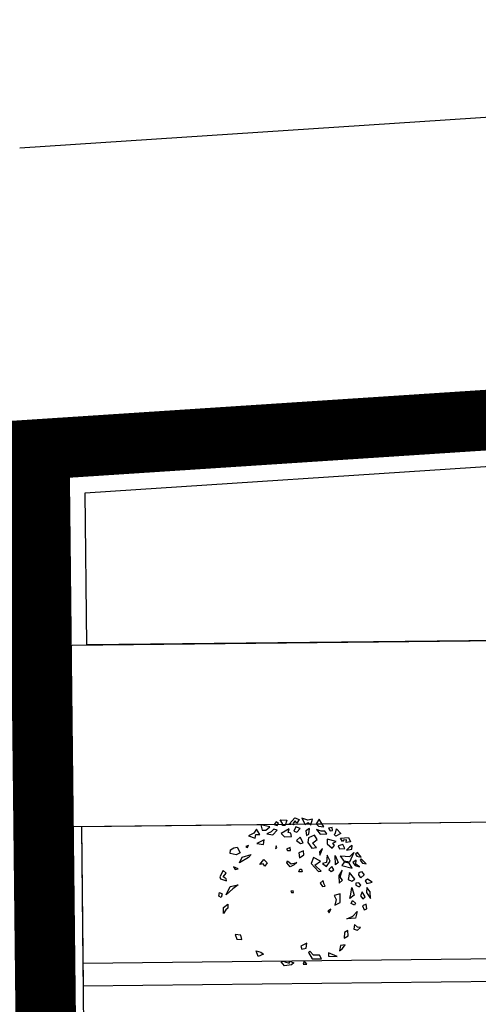
# Model space of a CAD drawing. Units: millimetres. Extents: x -232960 to 1592327, y -337260 to 176139.
# Drawn here: x 79929 to 82961, y -177262 to -170759 of the extents above; entities that cross this region are included whole.
import ezdxf

# ---------------------------------------------------------------- set-up
doc = ezdxf.new("R2010")
doc.units = ezdxf.units.MM
doc.linetypes.add('DASH', pattern=[0.35, 0.25, -0.1])
for name, color, linetype in [('000DLBX', 7, 'Continuous'), ('PUB_TEXT', 7, 'Continuous'), ('围墙', 214, 'Continuous'), ('图廓层', 5, 'Continuous'), ('总图-道路', 5, 'Continuous'), ('景观', 144, 'Continuous'), ('用地红线', 1, 'Continuous'), ('绿化灌木线', 3, 'Continuous')]:
    doc.layers.add(name, color=color, linetype=linetype)

msp = doc.modelspace()

# ---------------------------------------------------------------- linework, layer by layer
at = {"color": 8}
for p, q in [((81713.8, -176069.1), (81748.6, -176030.7)), ((81748.6, -176030.7), (81777.4, -176041)), ((81794.9, -176032.7), (81816.2, -176073.4)), ((81834.2, -176044.8), (81794.9, -176032.7)), ((81523.9, -176075.6), (81532.6, -176111.1)), ((81583.3, -176089.6), (81523.9, -176075.6)), ((81556, -176111.7), (81583.3, -176089.6)), ((81624.3, -176056.4), (81611.7, -176075.2)), ((81611.7, -176075.2), (81631.7, -176081.6)), ((81641, -176068.6), (81624.3, -176056.4)), ((81631.7, -176081.6), (81641, -176068.6)), ((81667, -176067.9), (81650.1, -176043.3)), ((81650.1, -176043.3), (81694.3, -176045.8)), ((81667.2, -176080.2), (81667, -176067.9)), ((81683.7, -176080.2), (81667.2, -176080.2)), ((81694.3, -176045.8), (81683.7, -176080.2)), ((81740.8, -176076.1), (81713.8, -176069.1)), ((81749.9, -176050.8), (81738, -176065.1)), ((81738, -176065.1), (81740.8, -176076.1)), ((81754.9, -176089.7), (81740.7, -176117.6)), ((81761.4, -176065.7), (81749.9, -176050.8)), ((81783.7, -176100), (81754.9, -176089.7)), ((81760.8, -176124), (81783.7, -176100)), ((81777.4, -176041), (81761.4, -176065.7)), ((81816.2, -176073.4), (81835.6, -176060.4)), ((81844.6, -176101.1), (81821.4, -176116.8)), ((81863.8, -176038.7), (81834.2, -176044.8)), ((81835.6, -176060.4), (81854.9, -176077.7)), ((81839.6, -176137.6), (81844.6, -176101.1)), ((81854.9, -176077.7), (81863.8, -176038.7)), ((81907.9, -176038.4), (81888.3, -176069)), ((81888.3, -176069), (81904.8, -176085.4)), ((81904.8, -176085.4), (81940.7, -176088.8)), ((81940.7, -176088.8), (81907.9, -176038.4)), ((81994.4, -176093.9), (81971.6, -176098.3)), ((81971.6, -176098.3), (81981.4, -176116.5)), ((81997.6, -176113.9), (81994.4, -176093.9)), ((82016.9, -176131.2), (82022.6, -176102.6)), ((82022.6, -176102.6), (82052.7, -176134.6)), ((81477.5, -176130.7), (81441.5, -176149)), ((81441.5, -176149), (81486, -176163.8)), ((81493.5, -176106), (81477.5, -176130.7)), ((81486, -176163.8), (81489.9, -176141.1)), ((81489.9, -176141.1), (81515.8, -176140.3)), ((81515.8, -176140.3), (81493.5, -176106)), ((81532.6, -176111.1), (81556, -176111.7)), ((81591.8, -176122.6), (81563.4, -176137)), ((81563.4, -176137), (81602.5, -176142)), ((81608.8, -176105.7), (81591.8, -176122.6)), ((81602.5, -176142), (81631.4, -176110.8)), ((81631.4, -176110.8), (81608.8, -176105.7)), ((81710.2, -176104.1), (81657.9, -176134.7)), ((81657.9, -176134.7), (81680, -176156.7)), ((81680, -176156.7), (81725, -176154.6)), ((81703.7, -176128.1), (81710.2, -176104.1)), ((81721.9, -176131.3), (81703.7, -176128.1)), ((81725, -176154.6), (81721.9, -176131.3)), ((81740.7, -176117.6), (81760.8, -176124)), ((81784, -176158.5), (81758.6, -176181.1)), ((81803.5, -176194.9), (81784, -176158.5)), ((81821.4, -176116.8), (81824.1, -176148)), ((81824.1, -176148), (81839.6, -176137.6)), ((81837.8, -176163.6), (81834.9, -176193.1)), ((81877.2, -176145.3), (81837.8, -176163.6)), ((81896.1, -176173.9), (81877.2, -176145.3)), ((81891.7, -176108), (81916.2, -176138.3)), ((81922.6, -176117.5), (81891.7, -176108)), ((81916.2, -176138.3), (81959.9, -176136.5)), ((81947.3, -176117.4), (81922.6, -176117.5)), ((81959.9, -176136.5), (81947.3, -176117.4)), ((81981.4, -176116.5), (81997.6, -176113.9)), ((82008, -176139.9), (82016.9, -176131.2)), ((82020, -176151.1), (82008, -176139.9)), ((82052.7, -176134.6), (82020, -176151.1)), ((82049.8, -176164.1), (82102.9, -176161.4)), ((82064.2, -176187.5), (82049.8, -176164.1)), ((82102.9, -176161.4), (82116.2, -176188.2)), ((81322, -176240.8), (81344.1, -176228.6)), ((81344.1, -176228.6), (81367, -176224.2)), ((81367, -176224.2), (81386.6, -176260.6)), ((81441.3, -176212.8), (81424, -176218.9)), ((81424, -176218.9), (81434.2, -176225.9)), ((81434.2, -176225.9), (81441.3, -176212.8)), ((81544.8, -176176.2), (81497.6, -176199.7)), ((81497.6, -176199.7), (81541.9, -176205.7)), ((81541.9, -176205.7), (81544.8, -176176.2)), ((81624.8, -176216), (81619.5, -176233.3)), ((81619.5, -176233.3), (81630.1, -176229)), ((81630.1, -176229), (81624.8, -176216)), ((81717.3, -176225.4), (81692.3, -176236.7)), ((81720.4, -176245.3), (81717.3, -176225.4)), ((81758.6, -176181.1), (81786.3, -176201)), ((81786.3, -176201), (81803.5, -176194.9)), ((81834.9, -176193.1), (81860.1, -176231.2)), ((81860.1, -176231.2), (81892.4, -176225.9)), ((81864, -176198.2), (81896.1, -176173.9)), ((81892.4, -176225.9), (81864, -176198.2)), ((81961.5, -176171.2), (81961.4, -176201.5)), ((81961.4, -176201.5), (81995.5, -176231)), ((82021.6, -176185.8), (81961.5, -176171.2)), ((81995.5, -176231), (82010.3, -176212.7)), ((81999.4, -176198), (82021.6, -176185.8)), ((82010.3, -176212.7), (81999.4, -176198)), ((82064.5, -176206.6), (82033.8, -176216.1)), ((82033.8, -176216.1), (82043.6, -176234.3)), ((82070.2, -176177.9), (82064.2, -176187.5)), ((82077.8, -176233.4), (82064.5, -176206.6)), ((82089.2, -176176.2), (82070.2, -176177.9)), ((82086.7, -176194.4), (82089.2, -176176.2)), ((82116.2, -176188.2), (82086.7, -176194.4)), ((82108.4, -176223.8), (82089.7, -176244.7)), ((82126.7, -176214.2), (82108.4, -176223.8)), ((82125.9, -176236.8), (82126.7, -176214.2)), ((81320.1, -176266.8), (81322, -176240.8)), ((81360.5, -176275.4), (81320.1, -176266.8)), ((81386.6, -176260.6), (81360.5, -176275.4)), ((81381.5, -176327.4), (81398.8, -176291)), ((81441.4, -176292.6), (81381.5, -176327.4)), ((81398.8, -176291), (81460.1, -176271.8)), ((81460.1, -176271.8), (81441.4, -176292.6)), ((81692.3, -176236.7), (81698.6, -176246.2)), ((81698.6, -176246.2), (81720.4, -176245.3)), ((81805.5, -176248.6), (81773.8, -176261.7)), ((81773.8, -176261.7), (81779.4, -176293.8)), ((81779.4, -176293.8), (81806.5, -176275.5)), ((81806.5, -176275.5), (81805.5, -176248.6)), ((81872.2, -176291.9), (81856.6, -176332.7)), ((81916.8, -176316.9), (81872.2, -176291.9)), ((81930.1, -176233.7), (81911.4, -176254.5)), ((81911.4, -176254.5), (81913.4, -176277.9)), ((81913.4, -176277.9), (81922.6, -176258)), ((81922.6, -176258), (81930.1, -176233.7)), ((81962.6, -176277.8), (81957.2, -176325.5)), ((81981.2, -176317.7), (81962.6, -176277.8)), ((82017.3, -176340.2), (82014.7, -176278.6)), ((82014.7, -176278.6), (82033.9, -176326.3)), ((82043.6, -176234.3), (82077.8, -176233.4)), ((82050.5, -176282), (82111, -176285.4)), ((82074, -176315.8), (82050.5, -176282)), ((82089.7, -176244.7), (82125.9, -176236.8)), ((82137.5, -176259.3), (82108.8, -176322.7)), ((82111, -176285.4), (82137.5, -176259.3)), ((82162.1, -176259.3), (82149.4, -176270.6)), ((82149.4, -176270.6), (82157.5, -176284.4)), ((82157.5, -176284.4), (82186.6, -176289.6)), ((82186.6, -176289.6), (82162.1, -176259.3)), ((81342.7, -176353.5), (81352.5, -176371.7)), ((81372.6, -176366.4), (81342.7, -176353.5)), ((81516.5, -176338.4), (81542.3, -176304.6)), ((81539.4, -176334.1), (81516.5, -176338.4)), ((81550.3, -176348.8), (81539.4, -176334.1)), ((81542.3, -176304.6), (81566.1, -176327.1)), ((81566.1, -176327.1), (81550.3, -176348.8)), ((81694.9, -176328.6), (81699.1, -176314.7)), ((81717.6, -176354.6), (81694.9, -176328.6)), ((81699.1, -176314.7), (81724, -176333.8)), ((81743.7, -176339.8), (81717.6, -176354.6)), ((81724, -176333.8), (81760.3, -176325.9)), ((81760.3, -176325.9), (81743.7, -176339.8)), ((81856.6, -176332.7), (81905, -176385.5)), ((81880.9, -176343.9), (81916.8, -176316.9)), ((81921.2, -176382.8), (81880.9, -176343.9)), ((81957.2, -176325.5), (81930.5, -176332.5)), ((81930.5, -176332.5), (81958.2, -176352.4)), ((81958.2, -176352.4), (81981.2, -176317.7)), ((81992.3, -176351.5), (81973.6, -176372.3)), ((82006.7, -176374.9), (81992.3, -176351.5)), ((82033.9, -176326.3), (82017.3, -176340.2)), ((82074.7, -176323.6), (82058.8, -176345.3)), ((82058.8, -176345.3), (82127.3, -176362.5)), ((82108.8, -176322.7), (82074, -176315.8)), ((82106.7, -176329.6), (82074.7, -176323.6)), ((82127.3, -176362.5), (82106.7, -176329.6)), ((82152.8, -176309.6), (82132.4, -176326.1)), ((82132.4, -176326.1), (82147.8, -176346)), ((82147.8, -176346), (82175.9, -176354.7)), ((82151, -176335.6), (82152.8, -176309.6)), ((82175.9, -176354.7), (82151, -176335.6)), ((82186.2, -176300.9), (82180.2, -176310.4)), ((82180.2, -176310.4), (82195.7, -176330.3)), ((82219.2, -176333.8), (82186.2, -176300.9)), ((82195.7, -176330.3), (82219.2, -176333.8)), ((81273.7, -176377.9), (81251.5, -176420.4)), ((81251.5, -176420.4), (81256.7, -176433.4)), ((81273.3, -176419.5), (81293, -176395.2)), ((81293.6, -176433.4), (81273.3, -176419.5)), ((81293, -176395.2), (81273.7, -176377.9)), ((81352.5, -176371.7), (81372.6, -176366.4)), ((81775.2, -176387.4), (81780.6, -176370.1)), ((81797, -176386.5), (81775.2, -176387.4)), ((81780.6, -176370.1), (81792.9, -176370.1)), ((81792.9, -176370.1), (81797, -176386.5)), ((81905, -176385.5), (81921.2, -176382.8)), ((81973.6, -176372.3), (81988.4, -176384.5)), ((81988.4, -176384.5), (82006.7, -176374.9)), ((82061.5, -176376.5), (82038.6, -176411.3)), ((82038.6, -176411.3), (82041.6, -176461.6)), ((82047.7, -176421.7), (82061.5, -176376.5)), ((82063.1, -176441.6), (82047.7, -176421.7)), ((82109.3, -176391.2), (82101.1, -176438)), ((82144.7, -176436.2), (82109.3, -176391.2)), ((82172.2, -176406.7), (82173.7, -176391.9)), ((82184.8, -176425.7), (82172.2, -176406.7)), ((82173.7, -176391.9), (82188.1, -176385)), ((82206.4, -176405.8), (82184.8, -176425.7)), ((82188.1, -176385), (82206.4, -176405.8)), ((81256.7, -176433.4), (81296.1, -176445.5)), ((81296.1, -176445.5), (81293.6, -176433.4)), ((81294.7, -176540), (81321.3, -176483.6)), ((81321.3, -176483.6), (81373.7, -176473.1)), ((81373.7, -176473.1), (81337.8, -176500.1)), ((81936.1, -176444.4), (81915.7, -176460.9)), ((81915.7, -176460.9), (81930.1, -176484.3)), ((81930.1, -176484.3), (81949.1, -176482.5)), ((81939.3, -176464.3), (81936.1, -176444.4)), ((81949.1, -176482.5), (81939.3, -176464.3)), ((82041.6, -176461.6), (82063.1, -176441.6)), ((82101.1, -176438), (82125.3, -176449.3)), ((82117.7, -176534.3), (82124.9, -176490.9)), ((82124.9, -176490.9), (82140.2, -176541.2)), ((82125.3, -176449.3), (82144.7, -176436.2)), ((82152.4, -176461.4), (82150.9, -176476.1)), ((82150.9, -176476.1), (82172.4, -176486.5)), ((82171.4, -176459.6), (82152.4, -176461.4)), ((82185.1, -176475.2), (82171.4, -176459.6)), ((82172.4, -176486.5), (82185.1, -176475.2)), ((82228.1, -176435.2), (82212.6, -176445.6)), ((82212.6, -176445.6), (82225.2, -176464.7)), ((82223.4, -176490.7), (82222.2, -176524.5)), ((82245.1, -176520.2), (82223.4, -176490.7)), ((82225.2, -176464.7), (82258.6, -176456)), ((82258.6, -176456), (82228.1, -176435.2)), ((81246.2, -176547.9), (81250.8, -176522.8)), ((81262, -176556.6), (81246.2, -176547.9)), ((81250.8, -176522.8), (81266.6, -176531.4)), ((81266.6, -176531.4), (81262, -176556.6)), ((81337.8, -176500.1), (81294.7, -176540)), ((81736.9, -176512.4), (81720.7, -176515)), ((81720.7, -176515), (81727, -176524.5)), ((81727, -176524.5), (81739.3, -176524.5)), ((81739.3, -176524.5), (81736.9, -176512.4)), ((82047.7, -176531.8), (82007.6, -176542.3)), ((82007.6, -176542.3), (82020.9, -176569.1)), ((82048.6, -176589), (82047.7, -176531.8)), ((82112, -176562.9), (82117.7, -176534.3)), ((82140.2, -176541.2), (82112, -176562.9)), ((82193, -176519.4), (82181.7, -176546.3)), ((82181.7, -176546.3), (82197.1, -176566.2)), ((82213.7, -176552.3), (82193, -176519.4)), ((82197.1, -176566.2), (82213.7, -176552.3)), ((82222.2, -176524.5), (82247.4, -176562.7)), ((82247.4, -176562.7), (82245.1, -176520.2)), ((81275.4, -176663.2), (81275.9, -176621.6)), ((81275.9, -176621.6), (81304.1, -176599.9)), ((81304.1, -176599.9), (81305.1, -176626.7)), ((82020.9, -176569.1), (82012, -176608.2)), ((82012, -176608.2), (82048.6, -176589)), ((82120.4, -176595.8), (82129.6, -176575.9)), ((82141.8, -176606.2), (82120.4, -176595.8)), ((82129.6, -176575.9), (82148.9, -176593.2)), ((82148.9, -176593.2), (82141.8, -176606.2)), ((82220.6, -176600), (82195.6, -176611.3)), ((82195.6, -176611.3), (82206.1, -176637.3)), ((82223.3, -176631.2), (82220.6, -176600)), ((81292.4, -176638), (81275.4, -176663.2)), ((81305.1, -176626.7), (81292.4, -176638)), ((81985.6, -176634.2), (81967.2, -176643.8)), ((81967.2, -176643.8), (81975.3, -176657.7)), ((81975.3, -176657.7), (81985.6, -176634.2)), ((82092.3, -176697.4), (82131.7, -176679.1)), ((82131.7, -176679.1), (82159.3, -176649.5)), ((82159.3, -176649.5), (82149.3, -176692)), ((82206.1, -176637.3), (82223.3, -176631.2)), ((82149.3, -176692), (82092.3, -176697.4)), ((82142.1, -176735.4), (82139.2, -176764.9)), ((82161.4, -176752.7), (82142.1, -176735.4)), ((82182.2, -176755.3), (82161.4, -176752.7)), ((81391.8, -176805.2), (81353.1, -176801)), ((81353.1, -176801), (81365.3, -176831.3)), ((81398.4, -176833.8), (81391.8, -176805.2)), ((82076.9, -176787.6), (82074.7, -176824.9)), ((82074.7, -176824.9), (82100.8, -176810.1)), ((82099.1, -176775.4), (82076.9, -176787.6)), ((82100.8, -176810.1), (82099.1, -176775.4)), ((82139.2, -176764.9), (82161.7, -176771.8)), ((82161.7, -176771.8), (82182.2, -176755.3)), ((81365.3, -176831.3), (81398.4, -176833.8)), ((81827.4, -176859.1), (81787.9, -176877.4)), ((81787.9, -176877.4), (81793.9, -176898.2)), ((81823.4, -176892.1), (81827.4, -176859.1)), ((82050.3, -176874.3), (82042.5, -176909.9)), ((82079.9, -176868.2), (82050.3, -176874.3)), ((82062.9, -176893.4), (82079.9, -176868.2)), ((81505.3, -176946.4), (81492.4, -176908.3)), ((81492.4, -176908.3), (81523.4, -176917.7)), ((81540.9, -176930.7), (81505.3, -176946.4)), ((81523.4, -176917.7), (81540.9, -176930.7)), ((81793.9, -176898.2), (81823.4, -176892.1)), ((81848.3, -176911.1), (81839.5, -176919.8)), ((81839.5, -176919.8), (81863.7, -176961.4)), ((81871.1, -176937.1), (81848.3, -176911.1)), ((81910.9, -176937.9), (81871.1, -176937.1)), ((81925.2, -176961.3), (81910.9, -176937.9)), ((81971, -176922.2), (81970.3, -176944.7)), ((81970.3, -176944.7), (82028, -176947.2)), ((82028, -176947.2), (81971, -176922.2)), ((82042.5, -176909.9), (82062.9, -176893.4)), ((81657.5, -176981.7), (81677.6, -176976.4)), ((81680.3, -177007.7), (81657.5, -176981.7)), ((81677.6, -176976.4), (81682.1, -176981.6)), ((81725, -177002.4), (81680.3, -177007.7)), ((81682.1, -176981.6), (81710.3, -176990.3)), ((81710.3, -176990.3), (81714.5, -176976.4)), ((81714.5, -176976.4), (81741.6, -176988.5)), ((81741.6, -176988.5), (81725, -177002.4)), ((81810.2, -176975.3), (81803.8, -176996.2)), ((81803.8, -176996.2), (81828.4, -176996.1)), ((81828.4, -176996.1), (81810.2, -176975.3)), ((81863.7, -176961.4), (81925.2, -176961.3))]:
    msp.add_line(p, q, dxfattribs=at)
at = {"layer": '000DLBX', "color": 8, "linetype": 'ByBlock', "lineweight": -2, "flags": 128}
msp.add_lwpolyline([(80059.2, -173602.5), (87804.2, -173096.1)], dxfattribs=at)
at = {"layer": '000DLBX', "linetype": 'Continuous'}
msp.add_lwpolyline([(80059.2, -173602.5), (45677.9, -175850.6, 0.39311), (31657, -190709.2)], format="xyb", dxfattribs=at)
at = {"layer": 'PUB_TEXT', "color": 8, "linetype": 'DASH', "ltscale": 5}
for radius in [22000, 18000]:
    msp.add_arc((77065.8, -185823.8), radius, 0, 93.74106, dxfattribs=at)
at = {"layer": '围墙', "linetype": 'Continuous'}
for points in [[(80087, -176092.1), (81111.1, -267933.6), (123090.6, -265863.1), (123033.9, -260778.2)], [(80337, -176089.3), (81358.2, -267671.1), (122837.9, -265625.2), (122786.7, -261031), (122705.8, -261031.9)]]:
    msp.add_lwpolyline(points, dxfattribs=at)
at = {"layer": '图廓层', "linetype": 'Continuous', "flags": 128}
msp.add_lwpolyline([(122031.2, -170858.1), (80059.2, -173602.5)], dxfattribs=at)
at = {"layer": '总图-道路', "linetype": 'Continuous'}
msp.add_line((84851.3, -171284.9), (79928.7, -171606.7), dxfattribs=at)
at = {"layer": '景观', "color": 8, "linetype": 'Continuous'}
for p, q in [((80073.6, -174892.2), (88053.1, -174803.3)), ((80087, -176092.1), (80073.6, -174892.2)), ((88066.5, -176003.2), (80087, -176092.1))]:
    msp.add_line(p, q, dxfattribs=at)
at = {"layer": '用地红线', "color": 1, "linetype": 'Continuous', "lineweight": 0, "const_width": 400}
msp.add_lwpolyline([(80059.1, -173596.8), (81111.1, -267933.6), (123090.6, -265863.1), (122031.2, -170858.1), (118684.6, -171071.2)], close=True, dxfattribs=at)
at = {"layer": '绿化灌木线', "color": 8, "linetype": 'Continuous'}
for p, q in [((80210.8, -173742.9), (87739.3, -173250.6)), ((80362.4, -173883.3), (87627.5, -173408.3)), ((80223.6, -174890.5), (80210.8, -173742.9)), ((80373.6, -174888.8), (80362.4, -173883.3)), ((86753.2, -174817.8), (80373.6, -174888.8)), ((86916.5, -176016), (80337, -176089.3)), ((86766.5, -176017.7), (80337, -176089.3)), ((80337, -176089.3), (80348.7, -177139.3)), ((80337, -176089.3), (80347, -176989.4)), ((80347, -176989.4), (87576.5, -176908.7)), ((80348.7, -177139.3), (87578.2, -177058.7))]:
    msp.add_line(p, q, dxfattribs=at)

doc.saveas('drawing.dxf')
